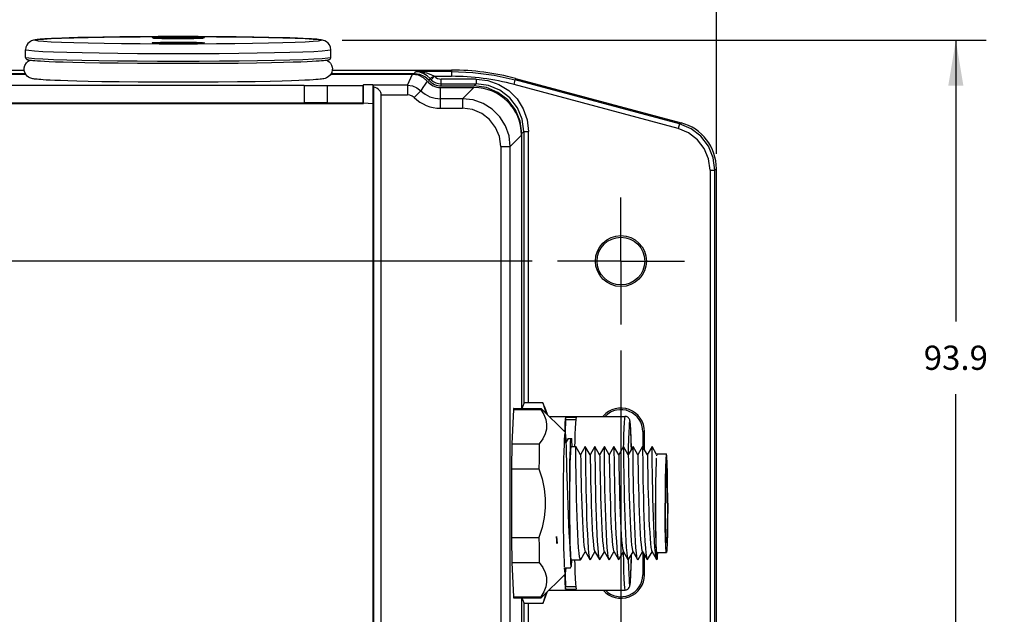
# Model space of a CAD drawing. Units: inches. Extents: x 0.5 to 33.6, y 0.5 to 21.6.
# Drawn here: x 13 to 17, y 16.7 to 19.1 of the extents above; entities that cross this region are included whole.
import ezdxf

# ---------------------------------------------------------------- set-up
doc = ezdxf.new("R2010")
doc.units = ezdxf.units.IN
doc.header["$LTSCALE"] = 1.87
doc.header["$MEASUREMENT"] = 0
doc.linetypes.add('CENTER', pattern=[0.6, 0.375, -0.075, 0.075, -0.075])
doc.layers.get('0').update_dxf_attribs({"linetype": 'CONTINUOUS'})
for name, color, linetype in [('02___PRT_ALL_AXES', 7, 'CONTINUOUS'), ('AXIS', 7, 'CONTINUOUS'), ('AXIS_COSMETIC_THREADS', 7, 'CONTINUOUS'), ('SCHEME_DIMS', 7, 'CONTINUOUS')]:
    doc.layers.add(name, color=color, linetype=linetype)
doc.dimstyles.new('DIMSTYLE_1', dxfattribs={"dimtxt": 0.1, "dimasz": 0.1875, "dimexe": 0.18, "dimexo": 0.0625, "dimgap": 0.09, "dimtad": 0, "dimtih": 1, "dimtoh": 1, "dimzin": 4, "dimdsep": 46, "dimtxsty": 'STANDARD', "dimblk": '_FILLED', "dimblk1": '_FILLED', "dimblk2": '_FILLED', "dimcen": 0.09, "dimadec": 0, "dimazin": 0, "dimtp": 0.1, "dimtm": 0.1, "dimtfac": 1, "dimtofl": 0, "dimtmove": 0, "dimatfit": 3, "dimldrblk": '_FILLED', "dimfxl": 1, "dimtolj": 1, "dimtzin": 4, "dimarcsym": 0})
doc.dimstyles.new('DIMSTYLE_2', dxfattribs={"dimtxt": 0.1, "dimasz": 0.1875, "dimexe": 0.18, "dimexo": 0.0625, "dimgap": 0.09, "dimtad": 0, "dimtih": 1, "dimtoh": 1, "dimdec": 1, "dimzin": 4, "dimdsep": 46, "dimtxsty": 'STANDARD', "dimblk": '_FILLED', "dimblk1": '_FILLED', "dimblk2": '_FILLED', "dimcen": 0.09, "dimadec": 0, "dimazin": 0, "dimtp": 0.1, "dimtm": 0.1, "dimtfac": 1, "dimtdec": 1, "dimtofl": 0, "dimtmove": 0, "dimatfit": 3, "dimldrblk": '_FILLED', "dimfxl": 1, "dimtolj": 1, "dimtzin": 4, "dimarcsym": 0})
doc.dimstyles.new('DIMSTYLE_3', dxfattribs={"dimtxt": 0.1, "dimasz": 0.1875, "dimexe": 0.18, "dimexo": 0.0625, "dimgap": 0.09, "dimtad": 0, "dimtih": 1, "dimtoh": 1, "dimdec": 3, "dimzin": 4, "dimdsep": 46, "dimtxsty": 'STANDARD', "dimblk": '_FILLED', "dimblk1": '_FILLED', "dimblk2": '_FILLED', "dimcen": 0.09, "dimadec": 0, "dimazin": 0, "dimtp": 0.1, "dimtm": 0.1, "dimtfac": 1, "dimtdec": 3, "dimtofl": 0, "dimtmove": 0, "dimatfit": 3, "dimldrblk": '_FILLED', "dimfxl": 1, "dimtolj": 1, "dimtzin": 4, "dimarcsym": 0})

# ---------------------------------------------------------------- blocks, each defined once
blk = doc.blocks.new('_FILLED')
at = {"color": 0, "linetype": 'BYBLOCK'}
blk.add_solid([(0, 0), (-1, 0.167), (-1, -0.167)], dxfattribs=at)
blk = doc.blocks.new('*D0')
at = {"layer": 'SCHEME_DIMS', "color": 2, "linetype": 'CONTINUOUS'}
for p, q in [((9.5097, 18.5516), (9.5097, 19.9383)), ((15.8399, 18.5516), (15.8399, 19.9383)), ((9.5097, 19.8133), (12.2748, 19.8133)), ((15.8399, 19.8133), (13.0748, 19.8133))]:
    blk.add_line(p, q, dxfattribs=at)
at = {"layer": 'SCHEME_DIMS', "color": 2, "linetype": 'CONTINUOUS', "xscale": 0.1875, "yscale": 0.1875, "zscale": 0.1875, "rotation": 180}
blk.add_blockref('_FILLED', (9.5097, 19.8133), dxfattribs=at)
at = {"layer": 'SCHEME_DIMS', "color": 2, "linetype": 'CONTINUOUS', "xscale": 0.1875, "yscale": 0.1875, "zscale": 0.1875}
blk.add_blockref('_FILLED', (15.8399, 19.8133), dxfattribs=at)
at = {"layer": 'SCHEME_DIMS', "color": 2, "linetype": 'CONTINUOUS', "insert": (12.6748, 19.8633), "char_height": 0.1, "width": 0.6, "attachment_point": 2, "line_spacing_factor": 0.9}
blk.add_mtext('160.79', dxfattribs=at)
blk = doc.blocks.new('*D1')
at = {"layer": 'SCHEME_DIMS', "color": 2, "linetype": 'CONTINUOUS'}
for p, q in [((14.296, 19.0196), (16.9529, 19.0196)), ((16.8279, 19.0196), (16.8279, 17.8599)), ((16.8279, 15.3226), (16.8279, 17.5599)), ((14.7825, 15.3226), (16.9529, 15.3226))]:
    blk.add_line(p, q, dxfattribs=at)
at = {"layer": 'SCHEME_DIMS', "color": 2, "linetype": 'CONTINUOUS', "xscale": 0.1875, "yscale": 0.1875, "zscale": 0.1875}
for p, rotation in [((16.8279, 19.0196), 90), ((16.8279, 15.3226), 270)]:
    blk.add_blockref('_FILLED', p, dxfattribs=dict(at, rotation=rotation))
at = {"layer": 'SCHEME_DIMS', "color": 2, "linetype": 'CONTINUOUS', "insert": (16.8279, 17.7599), "char_height": 0.1, "width": 0.4, "attachment_point": 2, "line_spacing_factor": 0.9}
blk.add_mtext('93.9', dxfattribs=at)
blk = doc.blocks.new('*D2')
at = {"layer": 'SCHEME_DIMS', "color": 2, "linetype": 'CONTINUOUS'}
for p, q in [((9.587, 18.1088), (8.6219, 18.1088)), ((8.7469, 18.1088), (8.7469, 17.2598)), ((15.0794, 18.1088), (10.246, 18.1088)), ((8.7469, 16.1107), (8.7469, 16.9598)), ((9.5796, 16.1107), (8.6219, 16.1107)), ((15.0613, 16.1107), (10.2386, 16.1107))]:
    blk.add_line(p, q, dxfattribs=at)
at = {"layer": 'SCHEME_DIMS', "color": 2, "linetype": 'CONTINUOUS', "xscale": 0.1875, "yscale": 0.1875, "zscale": 0.1875}
for p, rotation in [((8.7469, 18.1088), 90), ((8.7469, 16.1107), 270)]:
    blk.add_blockref('_FILLED', p, dxfattribs=dict(at, rotation=rotation))
at = {"layer": 'SCHEME_DIMS', "color": 2, "linetype": 'CONTINUOUS', "insert": (8.7469, 17.1598), "char_height": 0.1, "width": 0.5, "attachment_point": 2, "line_spacing_factor": 0.9}
blk.add_mtext('50.75', dxfattribs=at)
blk = doc.blocks.new('*D3')
at = {"layer": 'SCHEME_DIMS', "color": 2, "linetype": 'CONTINUOUS'}
for p, q in [((9.9034, 17.7765), (9.9034, 16.4368)), ((15.4462, 17.7404), (15.4462, 16.4753)), ((15.4462, 15.8237), (15.4462, 14.6326)), ((9.9034, 15.7481), (9.9034, 14.6326)), ((9.9034, 14.7576), (12.2748, 14.7576)), ((15.4462, 14.7576), (13.0748, 14.7576))]:
    blk.add_line(p, q, dxfattribs=at)
at = {"layer": 'SCHEME_DIMS', "color": 2, "linetype": 'CONTINUOUS', "xscale": 0.1875, "yscale": 0.1875, "zscale": 0.1875, "rotation": 180}
blk.add_blockref('_FILLED', (9.9034, 14.7576), dxfattribs=at)
at = {"layer": 'SCHEME_DIMS', "color": 2, "linetype": 'CONTINUOUS', "xscale": 0.1875, "yscale": 0.1875, "zscale": 0.1875}
blk.add_blockref('_FILLED', (15.4462, 14.7576), dxfattribs=at)
at = {"layer": 'SCHEME_DIMS', "color": 2, "linetype": 'CONTINUOUS', "insert": (12.6748, 14.8076), "char_height": 0.1, "width": 0.6, "attachment_point": 2, "line_spacing_factor": 0.9}
blk.add_mtext('140.79', dxfattribs=at)

msp = doc.modelspace()

# ---------------------------------------------------------------- linework, layer by layer
at = {"color": 9, "linetype": 'CONTINUOUS'}
for p, q in [((13.5201, 19.0288), (13.5135, 19.0293)), ((13.6936, 19.0278), (13.6778, 19.0275)), ((13.7078, 19.0283), (13.6936, 19.0278)), ((13.7117, 19.0284), (13.7078, 19.0283)), ((13.5201, 19.0082), (13.5135, 19.0087)), ((13.6936, 19.0072), (13.6778, 19.0069)), ((13.7078, 19.0076), (13.6936, 19.0072)), ((13.7117, 19.0078), (13.7078, 19.0076)), ((13.105, 18.9392), (13.0604, 18.9412)), ((14.2133, 18.9432), (14.179, 18.9412)), ((14.5984, 18.8907), (14.5984, 18.8902)), ((14.747, 18.8907), (14.5984, 18.8907)), ((14.7466, 18.8907), (14.7466, 18.871)), ((14.747, 18.8969), (14.747, 18.8907)), ((14.5654, 18.834), (14.5859, 18.8804)), ((14.5943, 18.8814), (14.5984, 18.8902)), ((14.6585, 18.8613), (14.6534, 18.8547)), ((14.6626, 18.857), (14.6764, 18.871)), ((14.6764, 18.871), (14.7466, 18.871)), ((14.8485, 18.8592), (14.7051, 18.8592)), ((14.7051, 18.8313), (14.7051, 18.8592)), ((14.8485, 18.8592), (14.8485, 18.8395)), ((15.0053, 18.8369), (15.0104, 18.8559)), ((15.0112, 18.8621), (15.0104, 18.8559)), ((15.6878, 18.6744), (15.0104, 18.8559)), ((14.1385, 18.833), (14.1385, 18.7611)), ((14.2356, 18.7609), (14.2356, 18.8331)), ((14.5654, 18.834), (14.4243, 18.834)), ((14.5654, 18.834), (14.5654, 18.7946)), ((14.593, 18.7834), (14.6205, 18.8115)), ((14.7019, 18.739), (14.7019, 18.8247)), ((14.7051, 18.8395), (14.8485, 18.8395)), ((14.7928, 18.7783), (14.8392, 18.8247)), ((14.8402, 18.8313), (14.8485, 18.8395)), ((15.6827, 18.6554), (15.0053, 18.8369)), ((14.4575, 18.7946), (14.5654, 18.7946)), ((14.7928, 18.7783), (14.7019, 18.7783)), ((14.7928, 18.7783), (14.7928, 18.739)), ((14.7019, 18.739), (14.7927, 18.739)), ((15.6878, 18.6744), (15.6827, 18.6554)), ((15.6878, 18.6744), (15.694, 18.6792)), ((15.036, 18.628), (14.9896, 18.5815)), ((15.0453, 18.6427), (15.037, 18.6345)), ((15.0453, 18.6427), (15.065, 18.6427)), ((15.0453, 18.6427), (15.0453, 17.5207)), ((15.065, 17.5234), (15.065, 18.6427)), ((14.9502, 18.5815), (14.9896, 18.5815)), ((14.9502, 18.5815), (14.9502, 15.638)), ((14.9896, 15.638), (14.9896, 18.5815)), ((15.814, 18.4844), (15.8337, 18.4844)), ((15.814, 18.4844), (15.814, 15.7352)), ((15.8399, 18.4891), (15.8337, 18.4844)), ((15.8337, 15.7352), (15.8337, 18.4844)), ((15.5367, 17.405), (15.5434, 17.405)), ((15.4562, 17.3534), (15.4559, 17.3417)), ((15.4894, 17.3315), (15.4892, 17.3394)), ((15.4882, 16.845), (15.4892, 16.8794)), ((15.4892, 16.8794), (15.4896, 16.8985)), ((15.5434, 16.8145), (15.5367, 16.8145)), ((15.0453, 16.6988), (15.0453, 15.5768)), ((15.065, 15.5768), (15.065, 16.6961))]:
    msp.add_line(p, q, dxfattribs=at)
at = {"color": 7, "linetype": 'CONTINUOUS'}
for p, q in [((10.6219, 18.8969), (12.9839, 18.8969)), ((14.2555, 18.8969), (14.7474, 18.8969)), ((12.9897, 18.8814), (10.7553, 18.8814)), ((10.7637, 18.8804), (12.9903, 18.8804)), ((14.2488, 18.8804), (14.5859, 18.8804)), ((14.5943, 18.8814), (14.2494, 18.8814)), ((15.0112, 18.8621), (15.694, 18.6792)), ((14.1385, 18.833), (11.2123, 18.833)), ((14.2356, 18.8331), (14.3816, 18.8335)), ((14.384, 18.8353), (14.3816, 18.8335)), ((14.3816, 18.8335), (14.3819, 18.7604)), ((14.384, 18.761), (14.384, 18.8353)), ((14.4225, 18.8353), (14.384, 18.8353)), ((14.4225, 18.8353), (14.4229, 18.7583)), ((14.4243, 18.834), (14.4225, 18.8353)), ((14.4249, 18.8282), (14.4249, 15.3914)), ((14.7019, 18.8247), (14.8392, 18.8247)), ((14.7051, 18.8313), (14.8402, 18.8313)), ((14.4575, 15.4249), (14.4575, 18.7946)), ((10.9656, 18.7583), (14.384, 18.7583)), ((11.2123, 18.7611), (14.1385, 18.7611)), ((14.3819, 18.7604), (14.2356, 18.7609)), ((14.3819, 18.7604), (14.384, 18.7583)), ((14.384, 18.7583), (14.384, 18.761)), ((14.384, 18.761), (14.4229, 18.7583)), ((14.4229, 18.7583), (14.4229, 15.4612)), ((15.036, 18.628), (15.036, 17.5007)), ((15.037, 17.5007), (15.037, 18.6344)), ((15.8399, 15.7304), (15.8399, 18.4891)), ((15.0463, 17.5234), (15.04, 17.507)), ((15.1241, 17.5234), (15.0463, 17.5234)), ((15.0025, 17.4962), (15.1158, 17.4962)), ((15.1176, 17.5006), (15.1174, 17.5007)), ((15.2178, 17.4533), (15.2155, 17.4033)), ((15.2176, 17.4646), (15.261, 17.4646)), ((15.2176, 17.4646), (15.2178, 17.4533)), ((15.2597, 17.4533), (15.2178, 17.4533)), ((15.1332, 17.3955), (15.1236, 17.3753)), ((15.5367, 17.405), (15.5367, 17.3407)), ((15.5434, 17.3291), (15.5434, 17.405)), ((14.9961, 17.3544), (15.1094, 17.3544)), ((15.1236, 17.3753), (15.1094, 17.3544)), ((15.2146, 17.367), (15.2147, 17.3692)), ((15.219, 17.3595), (15.2146, 17.367)), ((15.2207, 17.3626), (15.2189, 17.3595)), ((15.2286, 17.3763), (15.2207, 17.3626)), ((15.2286, 17.3763), (15.2434, 17.3763)), ((15.245, 17.343), (15.2448, 17.3486)), ((15.2402, 17.343), (15.2599, 17.343)), ((15.2795, 17.3089), (15.2599, 17.343)), ((15.2992, 17.343), (15.2795, 17.3089)), ((15.3189, 17.3089), (15.2992, 17.343)), ((15.3386, 17.343), (15.3189, 17.3089)), ((15.3583, 17.3089), (15.3386, 17.343)), ((15.3779, 17.343), (15.3582, 17.3089)), ((15.3976, 17.3089), (15.3779, 17.343)), ((15.4173, 17.343), (15.3976, 17.3089)), ((15.437, 17.3089), (15.4173, 17.343)), ((15.4567, 17.343), (15.437, 17.3089)), ((15.4763, 17.3089), (15.4567, 17.343)), ((15.496, 17.343), (15.4763, 17.3089)), ((15.5157, 17.3089), (15.496, 17.343)), ((15.5354, 17.343), (15.5157, 17.3089)), ((15.5551, 17.3089), (15.5354, 17.343)), ((15.5747, 17.343), (15.555, 17.3089)), ((15.5935, 17.3105), (15.5747, 17.343)), ((15.5936, 17.3114), (15.5929, 17.3052)), ((15.5944, 17.3135), (15.5936, 17.3114)), ((15.5944, 17.3135), (15.6337, 17.3135)), ((15.5922, 17.2953), (15.5921, 17.2943)), ((15.5929, 17.3052), (15.5928, 17.3047)), ((14.9945, 17.2515), (15.1078, 17.2515)), ((15.5891, 17.0808), (15.589, 17.1098)), ((14.9945, 16.968), (15.1078, 16.968)), ((15.1817, 16.9436), (15.1833, 16.9444)), ((15.2358, 16.9245), (15.2366, 16.8982)), ((15.2807, 16.8775), (15.2992, 16.9096)), ((15.2981, 16.9116), (15.3178, 16.8775)), ((15.32, 16.8775), (15.3386, 16.9096)), ((15.3374, 16.9116), (15.3571, 16.8775)), ((15.3594, 16.8775), (15.3779, 16.9096)), ((15.3768, 16.9116), (15.3965, 16.8775)), ((15.3988, 16.8775), (15.4173, 16.9096)), ((15.4162, 16.9116), (15.4358, 16.8775)), ((15.4381, 16.8775), (15.4567, 16.9096)), ((15.4555, 16.9116), (15.4752, 16.8775)), ((15.4775, 16.8775), (15.496, 16.9096)), ((15.4949, 16.9116), (15.5146, 16.8775)), ((15.5168, 16.8775), (15.5354, 16.9096)), ((15.5342, 16.9116), (15.5539, 16.8775)), ((15.5367, 16.9073), (15.5367, 16.8145)), ((15.5562, 16.8775), (15.5747, 16.9096)), ((15.5736, 16.9116), (15.5933, 16.8775)), ((15.5883, 16.9056), (15.5864, 16.9268)), ((15.5903, 16.8897), (15.5883, 16.9056)), ((15.5907, 16.9338), (15.5913, 16.9149)), ((15.5929, 16.9143), (15.5922, 16.9244)), ((15.5944, 16.906), (15.6337, 16.906)), ((14.9961, 16.8651), (15.1094, 16.8651)), ((15.1094, 16.8651), (15.1236, 16.8442)), ((15.2366, 16.8982), (15.2375, 16.8768)), ((15.2402, 16.8765), (15.2795, 16.8765)), ((15.2795, 16.8765), (15.2807, 16.8775)), ((15.3178, 16.8775), (15.3189, 16.8765)), ((15.3189, 16.8765), (15.32, 16.8775)), ((15.3571, 16.8775), (15.3582, 16.8765)), ((15.3582, 16.8765), (15.3583, 16.8765)), ((15.3594, 16.8775), (15.3583, 16.8765)), ((15.3976, 16.8765), (15.3965, 16.8775)), ((15.3976, 16.8765), (15.3988, 16.8775)), ((15.3976, 16.8765), (15.3976, 16.8765)), ((15.4358, 16.8775), (15.437, 16.8765)), ((15.437, 16.8765), (15.4381, 16.8775)), ((15.4752, 16.8775), (15.4763, 16.8765)), ((15.4775, 16.8775), (15.4763, 16.8765)), ((15.4763, 16.8765), (15.4763, 16.8765)), ((15.5157, 16.8765), (15.5146, 16.8775)), ((15.5157, 16.8765), (15.5168, 16.8775)), ((15.5157, 16.8765), (15.5157, 16.8765)), ((15.5434, 16.8145), (15.5434, 16.8956)), ((15.5539, 16.8775), (15.5551, 16.8765)), ((15.5551, 16.8765), (15.5562, 16.8775)), ((15.5943, 16.8765), (15.5933, 16.8775)), ((15.2114, 16.8432), (15.2378, 16.8432)), ((15.2378, 16.8432), (15.2409, 16.8486)), ((15.2155, 16.8162), (15.2178, 16.7662)), ((15.2176, 16.7549), (15.2178, 16.7662)), ((15.2176, 16.7549), (15.261, 16.7549)), ((15.2178, 16.7662), (15.2597, 16.7662)), ((15.0025, 16.7234), (15.1158, 16.7234)), ((15.036, 16.7188), (15.036, 15.5915)), ((15.037, 15.5851), (15.037, 16.7188)), ((15.04, 16.7125), (15.0463, 16.6961)), ((15.1174, 16.7188), (15.1176, 16.7189)), ((15.1241, 16.6961), (15.0463, 16.6961))]:
    msp.add_line(p, q, dxfattribs=at)
for points in [[(13.6197, 19.0351), (13.5372, 19.0349), (13.4562, 19.0345), (13.3784, 19.0337), (13.3083, 19.0328), (13.2515, 19.0317), (13.2059, 19.0307), (13.1692, 19.0296), (13.1397, 19.0286), (13.1159, 19.0277), (13.0967, 19.0268), (13.0812, 19.026), (13.0687, 19.0253), (13.0586, 19.0245), (13.0503, 19.0239), (13.0436, 19.0232), (13.0381, 19.0226), (13.0335, 19.022), (13.0295, 19.0214), (13.0259, 19.0207), (13.0224, 19.02), (13.0188, 19.0189), (13.0147, 19.0174), (13.0102, 19.0151), (13.0045, 19.0112), (12.9995, 19.0063), (12.9946, 18.9992), (12.9913, 18.991), (12.9898, 18.9802)], [(13.516, 19.0292), (13.516, 19.0292), (13.5166, 19.0291), (13.5181, 19.029), (13.5205, 19.0288), (13.5238, 19.0286), (13.5284, 19.0284), (13.5343, 19.0282), (13.542, 19.0279), (13.5518, 19.0277), (13.5641, 19.0275), (13.5793, 19.0273), (13.5979, 19.0271), (13.6197, 19.0271)], [(14.2496, 18.9802), (14.2481, 18.9912), (14.2438, 19.0009), (14.2383, 19.0081), (14.2315, 19.0137), (14.2247, 19.0173), (14.2192, 19.0193), (14.2146, 19.0205), (14.2099, 19.0214), (14.2048, 19.0222), (14.1986, 19.0229), (14.1911, 19.0237), (14.1816, 19.0245), (14.1696, 19.0253), (14.1544, 19.0262), (14.1353, 19.0272), (14.111, 19.0282), (14.0804, 19.0293), (14.0417, 19.0304), (13.9928, 19.0316), (13.9313, 19.0327), (13.8588, 19.0337), (13.7816, 19.0345), (13.7014, 19.0349), (13.6197, 19.0351)], [(13.6197, 19.0271), (13.6401, 19.0271), (13.6574, 19.0273), (13.6717, 19.0274), (13.6835, 19.0276), (13.693, 19.0278), (13.7007, 19.028), (13.7068, 19.0282), (13.7117, 19.0284), (13.7154, 19.0286), (13.7183, 19.0288), (13.7205, 19.0289), (13.722, 19.0291), (13.723, 19.0291), (13.7232, 19.0292)], [(13.516, 19.0086), (13.516, 19.0086), (13.5166, 19.0085), (13.5181, 19.0084), (13.5205, 19.0082), (13.5238, 19.008), (13.5284, 19.0078), (13.5343, 19.0076), (13.542, 19.0073), (13.5518, 19.0071), (13.5641, 19.0069), (13.5793, 19.0067), (13.5979, 19.0065), (13.6197, 19.0065)], [(13.6197, 19.0065), (13.6401, 19.0065), (13.6574, 19.0066), (13.6717, 19.0068), (13.6835, 19.007), (13.693, 19.0072), (13.7007, 19.0074), (13.7068, 19.0076), (13.7117, 19.0078), (13.7154, 19.008), (13.7183, 19.0082), (13.7205, 19.0083), (13.722, 19.0084), (13.723, 19.0085), (13.7232, 19.0086)], [(12.9898, 18.9488), (12.9911, 18.9443), (12.9933, 18.9419), (12.9953, 18.9407), (12.9972, 18.94), (12.9992, 18.9394), (13.0016, 18.9389), (13.0047, 18.9383)], [(13.0047, 18.9383), (13.0086, 18.9378), (13.0136, 18.9372), (13.02, 18.9365), (13.0281, 18.9358), (13.0383, 18.9351), (13.0511, 18.9343)], [(13.0511, 18.9343), (13.0673, 18.9334), (13.0876, 18.9324), (13.113, 18.9314), (13.1448, 18.9304), (13.1845, 18.9292), (13.2343, 18.9281), (13.2965, 18.927), (13.3714, 18.926), (13.4516, 18.9252), (13.5348, 18.9247), (13.6197, 18.9246)], [(13.6197, 18.9246), (13.7043, 18.9247), (13.7873, 18.9252), (13.8673, 18.9259), (13.9421, 18.927), (14.0044, 18.9281), (14.0543, 18.9292), (14.0941, 18.9303), (14.126, 18.9314), (14.1515, 18.9324), (14.1718, 18.9334)], [(14.1718, 18.9334), (14.188, 18.9343), (14.201, 18.9351), (14.2112, 18.9358), (14.2193, 18.9365), (14.2257, 18.9372), (14.2307, 18.9378)], [(14.2307, 18.9378), (14.2347, 18.9383), (14.2377, 18.9389), (14.2402, 18.9394), (14.2422, 18.94), (14.2441, 18.9407), (14.2461, 18.9419), (14.2483, 18.9443), (14.2496, 18.9488)], [(14.7466, 18.8907), (14.8354, 18.8868), (14.9236, 18.8752), (15.0104, 18.8559)], [(14.5859, 18.8804), (14.609, 18.8768), (14.6301, 18.8667), (14.6473, 18.8509)], [(14.6534, 18.8547), (14.6365, 18.869), (14.6162, 18.8782), (14.5943, 18.8814)], [(15.037, 18.6344), (15.0303, 18.6855), (15.0106, 18.733), (14.9794, 18.7736), (14.9387, 18.8049), (14.8913, 18.8245), (14.8402, 18.8313)], [(15.04, 17.507), (15.0383, 17.5022), (15.0378, 17.5007)], [(15.1174, 17.5007), (15.1166, 17.4996), (15.1158, 17.4962)], [(15.1158, 17.4962), (15.1281, 17.4753), (15.1359, 17.4551), (15.1393, 17.4352), (15.1384, 17.4154), (15.1332, 17.3955)], [(15.2176, 17.4646), (15.2165, 17.4554), (15.2153, 17.4404), (15.2142, 17.42), (15.2137, 17.4052)], [(15.261, 17.4646), (15.2598, 17.4554), (15.2587, 17.4404), (15.2576, 17.42), (15.2566, 17.3945), (15.2557, 17.3643), (15.2552, 17.3431)], [(15.4894, 17.3316), (15.489, 17.3508), (15.4884, 17.371), (15.4878, 17.3873), (15.4873, 17.4004), (15.4868, 17.411), (15.4863, 17.4196), (15.4859, 17.4266), (15.4855, 17.4322), (15.4851, 17.4368), (15.4847, 17.4405), (15.4844, 17.4435), (15.4841, 17.4461), (15.4837, 17.4482), (15.4833, 17.4502), (15.4828, 17.4521), (15.4822, 17.4542), (15.4812, 17.4566), (15.4794, 17.4595), (15.4772, 17.4622), (15.4741, 17.4647), (15.4694, 17.467), (15.463, 17.468)], [(15.1094, 17.3544), (15.1088, 17.3222), (15.1083, 17.2878), (15.1078, 17.2515)], [(15.2147, 17.3692), (15.2158, 17.3787), (15.2169, 17.3822)], [(15.2169, 17.3822), (15.2179, 17.3795), (15.2189, 17.3708), (15.2196, 17.3608)], [(15.219, 17.3595), (15.2193, 17.3567), (15.2197, 17.3474), (15.2201, 17.332), (15.2206, 17.3109), (15.2213, 17.2845), (15.222, 17.2536), (15.2229, 17.2191), (15.224, 17.1816), (15.2252, 17.1423), (15.2265, 17.1022), (15.2281, 17.0623), (15.2298, 17.0236), (15.2316, 16.9871), (15.2336, 16.9538), (15.2358, 16.9245)], [(15.2378, 17.3763), (15.2368, 17.3585), (15.236, 17.3361), (15.2352, 17.3098), (15.2346, 17.2797), (15.2341, 17.2463), (15.2337, 17.2101), (15.2334, 17.1726), (15.2333, 17.1342), (15.2333, 17.0945), (15.2335, 17.0549), (15.2339, 17.0173), (15.2344, 16.9824), (15.235, 16.9512), (15.2358, 16.9245)], [(15.2448, 17.3486), (15.2441, 17.3638), (15.2434, 17.3763)], [(15.2402, 17.343), (15.2392, 17.3401), (15.2383, 17.3316), (15.2374, 17.3176), (15.2366, 17.2985), (15.2359, 17.2747), (15.2352, 17.2469), (15.2347, 17.2157), (15.2344, 17.1818), (15.2341, 17.1462), (15.2341, 17.1098), (15.2341, 17.0733), (15.2344, 17.0377), (15.2347, 17.0039), (15.2352, 16.9726), (15.2359, 16.9448), (15.2366, 16.921), (15.2374, 16.9019), (15.2383, 16.8879), (15.2392, 16.8794), (15.2402, 16.8765)], [(15.2795, 16.8765), (15.2775, 16.8796), (15.2755, 16.889), (15.2736, 16.9042), (15.2717, 16.925), (15.2699, 16.9511), (15.2682, 16.9818), (15.2667, 17.016), (15.2653, 17.0522), (15.2641, 17.0901), (15.2631, 17.1289), (15.2622, 17.1671), (15.2615, 17.2033), (15.261, 17.2371), (15.2605, 17.2675), (15.2603, 17.2934), (15.2601, 17.3145), (15.2599, 17.3302), (15.2599, 17.3398), (15.2599, 17.343)], [(15.2795, 17.3089), (15.2796, 17.3082), (15.2798, 17.3025), (15.28, 17.2913), (15.2807, 17.2536)], [(15.2992, 17.343), (15.2992, 17.3398), (15.2993, 17.3302), (15.2994, 17.3145), (15.2996, 17.2934), (15.2999, 17.2675), (15.3003, 17.2371), (15.3009, 17.2033), (15.3016, 17.1671), (15.3025, 17.1289), (15.3035, 17.0901), (15.3047, 17.0522), (15.3061, 17.016), (15.3076, 16.9818), (15.3093, 16.9511), (15.3111, 16.925), (15.3129, 16.9042), (15.3149, 16.889), (15.3169, 16.8796), (15.3178, 16.8775)], [(15.3189, 17.3089), (15.319, 17.3082), (15.3192, 17.3025), (15.3194, 17.2913), (15.3201, 17.2537)], [(15.3386, 17.343), (15.3386, 17.3399), (15.3387, 17.3304), (15.3388, 17.315), (15.339, 17.2942), (15.3393, 17.2682), (15.3397, 17.2375), (15.3402, 17.2034), (15.3409, 17.1672), (15.3418, 17.1296), (15.3428, 17.0914), (15.344, 17.0535), (15.3454, 17.0173), (15.3469, 16.9831), (15.3485, 16.9524), (15.3503, 16.9262), (15.3522, 16.9051), (15.3542, 16.8894), (15.3562, 16.8797), (15.3571, 16.8775)], [(15.3583, 17.3089), (15.3583, 17.3082), (15.3585, 17.3026), (15.3588, 17.2914), (15.3594, 17.2538)], [(15.3965, 16.8775), (15.3956, 16.8797), (15.3936, 16.8891), (15.3916, 16.9044), (15.3898, 16.9252), (15.388, 16.9513), (15.3863, 16.9821), (15.3848, 17.0162), (15.3834, 17.0524), (15.3822, 17.0903), (15.3812, 17.1291), (15.3803, 17.1672), (15.3796, 17.2034), (15.379, 17.2373), (15.3786, 17.2675), (15.3783, 17.2934), (15.3781, 17.3145), (15.378, 17.3302), (15.378, 17.3398), (15.3779, 17.343)], [(15.3976, 17.3089), (15.3977, 17.3082), (15.3979, 17.3026), (15.3981, 17.2914), (15.3988, 17.2539)], [(15.4173, 17.343), (15.4173, 17.3398), (15.4174, 17.3302), (15.4175, 17.3145), (15.4177, 17.2934), (15.418, 17.2675), (15.4184, 17.2371), (15.419, 17.2032), (15.4197, 17.167), (15.4205, 17.1289), (15.4216, 17.0901), (15.4228, 17.0522), (15.4241, 17.016), (15.4257, 16.9818), (15.4273, 16.9511), (15.4291, 16.925), (15.431, 16.9042), (15.4329, 16.889), (15.4349, 16.8796), (15.4358, 16.8775)], [(15.437, 17.3089), (15.4371, 17.3083), (15.4373, 17.3026), (15.4375, 17.2915), (15.4381, 17.2539)], [(15.4567, 17.343), (15.4567, 17.3399), (15.4567, 17.3304), (15.4569, 17.315), (15.457, 17.2943), (15.4573, 17.2683), (15.4578, 17.2376), (15.4583, 17.2035), (15.459, 17.1674), (15.4599, 17.1298), (15.4609, 17.0916), (15.4621, 17.0537), (15.4634, 17.0175), (15.465, 16.9834), (15.4666, 16.9526), (15.4684, 16.9264), (15.4702, 16.9053), (15.4722, 16.8895), (15.4743, 16.8798), (15.4752, 16.8775)], [(15.4763, 17.3089), (15.4764, 17.3083), (15.4766, 17.3027), (15.4768, 17.2915), (15.4775, 17.254)], [(15.5146, 16.8775), (15.5136, 16.8798), (15.5116, 16.8892), (15.5097, 16.9046), (15.5078, 16.9255), (15.506, 16.9516), (15.5044, 16.9823), (15.5028, 17.0165), (15.5015, 17.0527), (15.5003, 17.0905), (15.4992, 17.1293), (15.4984, 17.1674), (15.4977, 17.2035), (15.4971, 17.2374), (15.4967, 17.2676), (15.4964, 17.2935), (15.4962, 17.3145), (15.4961, 17.3302), (15.496, 17.3398), (15.496, 17.343)], [(15.5157, 17.3089), (15.5158, 17.3085), (15.516, 17.3036), (15.5162, 17.2931), (15.5165, 17.2774), (15.5168, 17.257), (15.5173, 17.2323), (15.5179, 17.2042), (15.5186, 17.1734), (15.5194, 17.1408), (15.5204, 17.1073), (15.5215, 17.0738), (15.5228, 17.0414), (15.5243, 17.0109), (15.5258, 16.9833), (15.5275, 16.9592), (15.5293, 16.9394), (15.5311, 16.9245), (15.533, 16.9148), (15.5342, 16.9116)], [(15.5354, 17.343), (15.5354, 17.3398), (15.5355, 17.3302), (15.5356, 17.3145), (15.5358, 17.2934), (15.5361, 17.2675), (15.5365, 17.2371), (15.537, 17.2032), (15.5377, 17.167), (15.5386, 17.1289), (15.5397, 17.0901), (15.5409, 17.0522), (15.5422, 17.016), (15.5437, 16.9818), (15.5454, 16.9511), (15.5472, 16.925), (15.5491, 16.9042), (15.551, 16.889), (15.553, 16.8796), (15.5539, 16.8775)], [(15.5551, 17.3089), (15.5551, 17.3088), (15.5553, 17.305), (15.5555, 17.2957), (15.5558, 17.281), (15.5561, 17.2615), (15.5565, 17.2377), (15.5571, 17.2102), (15.5578, 17.1799), (15.5586, 17.1475), (15.5595, 17.1141), (15.5607, 17.0806), (15.5619, 17.0479), (15.5633, 17.017), (15.5649, 16.9887), (15.5665, 16.9638), (15.5683, 16.9431), (15.5701, 16.9271), (15.572, 16.9164), (15.5736, 16.9116)], [(15.5864, 16.9268), (15.5847, 16.9529), (15.583, 16.9832), (15.5815, 17.0169), (15.5802, 17.053), (15.579, 17.0912), (15.5779, 17.1302), (15.5771, 17.1683), (15.5764, 17.2043), (15.5758, 17.238), (15.5754, 17.2685), (15.5751, 17.2944), (15.5749, 17.3152), (15.5748, 17.3306), (15.5748, 17.3399), (15.5747, 17.343)], [(15.6337, 17.3135), (15.633, 17.3114), (15.6322, 17.3052), (15.6315, 17.2951), (15.6309, 17.2812), (15.6302, 17.2637), (15.6297, 17.2432), (15.6293, 17.2199), (15.6289, 17.1944), (15.6286, 17.1672), (15.6285, 17.1387), (15.6284, 17.1098)], [(15.6391, 17.1098), (15.639, 17.1387), (15.6389, 17.1672), (15.6386, 17.1944), (15.6382, 17.2199), (15.6378, 17.2432), (15.6372, 17.2637), (15.6366, 17.2812), (15.636, 17.2951), (15.6352, 17.3052), (15.6345, 17.3114), (15.6337, 17.3135)], [(15.5921, 17.2943), (15.5915, 17.2835), (15.5909, 17.2692), (15.5904, 17.2515), (15.5899, 17.2299), (15.5894, 17.2038), (15.5891, 17.1727), (15.5888, 17.1374)], [(15.6337, 17.2731), (15.6331, 17.2711), (15.6324, 17.2651), (15.6318, 17.2553), (15.6312, 17.2419), (15.6307, 17.2253), (15.6303, 17.2058), (15.6299, 17.1839), (15.6297, 17.1602), (15.6295, 17.1353), (15.6295, 17.1098)], [(15.638, 17.1098), (15.638, 17.1353), (15.6378, 17.1602), (15.6375, 17.1839), (15.6372, 17.2058), (15.6368, 17.2253), (15.6363, 17.2419), (15.6357, 17.2553), (15.6351, 17.2651), (15.6344, 17.2711), (15.6337, 17.2731)], [(15.1078, 17.2515), (15.1211, 17.2097), (15.1298, 17.1693), (15.1341, 17.1295), (15.1341, 17.09), (15.1298, 17.0502), (15.1211, 17.0098), (15.1078, 16.968)], [(15.2807, 17.2536), (15.2812, 17.2283), (15.2818, 17.1995), (15.2825, 17.1682), (15.2834, 17.1351), (15.2844, 17.1014), (15.2856, 17.0679), (15.2869, 17.0356), (15.2884, 17.0054), (15.29, 16.9782), (15.2917, 16.9549), (15.2935, 16.9359), (15.2953, 16.922), (15.2973, 16.9135), (15.2981, 16.9116)], [(15.3201, 17.2537), (15.3206, 17.2284), (15.3211, 17.1996), (15.3219, 17.1683), (15.3228, 17.1353), (15.3238, 17.1015), (15.325, 17.068), (15.3263, 17.0357), (15.3277, 17.0055), (15.3293, 16.9783), (15.331, 16.9549), (15.3328, 16.936), (15.3347, 16.922), (15.3366, 16.9135), (15.3374, 16.9116)], [(15.3594, 17.2538), (15.3599, 17.2285), (15.3605, 17.1997), (15.3612, 17.1684), (15.3621, 17.1354), (15.3631, 17.1016), (15.3643, 17.0681), (15.3656, 17.0358), (15.3671, 17.0056), (15.3687, 16.9784), (15.3704, 16.955), (15.3722, 16.9361), (15.374, 16.9221), (15.376, 16.9135), (15.3768, 16.9116)], [(15.3988, 17.2539), (15.3993, 17.2286), (15.3999, 17.1998), (15.4006, 17.1685), (15.4015, 17.1355), (15.4025, 17.1018), (15.4037, 17.0683), (15.405, 17.0359), (15.4065, 17.0057), (15.408, 16.9785), (15.4097, 16.9551), (15.4115, 16.9361), (15.4134, 16.9221), (15.4153, 16.9135), (15.4162, 16.9116)], [(15.4381, 17.2539), (15.4386, 17.2287), (15.4392, 17.1999), (15.44, 17.1686), (15.4408, 17.1356), (15.4419, 17.1019), (15.443, 17.0684), (15.4443, 17.0361), (15.4458, 17.0058), (15.4474, 16.9786), (15.4491, 16.9552), (15.4509, 16.9362), (15.4528, 16.9222), (15.4547, 16.9136), (15.4555, 16.9116)], [(15.4775, 17.254), (15.478, 17.2288), (15.4786, 17.2001), (15.4793, 17.1688), (15.4802, 17.1358), (15.4812, 17.102), (15.4824, 17.0685), (15.4837, 17.0362), (15.4852, 17.006), (15.4867, 16.9787), (15.4884, 16.9553), (15.4902, 16.9362), (15.4921, 16.9222), (15.494, 16.9136), (15.4949, 16.9116)], [(15.5888, 17.1374), (15.5887, 17.1012), (15.5888, 17.0673), (15.589, 17.0362), (15.5892, 17.0074), (15.5896, 16.9807), (15.5901, 16.9559), (15.5907, 16.9338)], [(15.6337, 16.906), (15.633, 16.9081), (15.6322, 16.9143), (15.6315, 16.9244), (15.6309, 16.9384), (15.6302, 16.9558), (15.6297, 16.9763), (15.6293, 16.9996), (15.6289, 17.0251), (15.6286, 17.0524), (15.6285, 17.0808), (15.6284, 17.1098)], [(15.6337, 16.9464), (15.6331, 16.9484), (15.6324, 16.9544), (15.6318, 16.9642), (15.6312, 16.9776), (15.6307, 16.9942), (15.6303, 17.0137), (15.6299, 17.0356), (15.6297, 17.0593), (15.6295, 17.0842), (15.6295, 17.1098)], [(15.6391, 17.1098), (15.639, 17.0808), (15.6389, 17.0524), (15.6386, 17.0251), (15.6382, 16.9996), (15.6378, 16.9763), (15.6372, 16.9558), (15.6366, 16.9384), (15.636, 16.9244), (15.6352, 16.9143), (15.6345, 16.9081), (15.6337, 16.906)], [(15.638, 17.1098), (15.638, 17.0842), (15.6378, 17.0593), (15.6375, 17.0356), (15.6372, 17.0137), (15.6368, 16.9942), (15.6363, 16.9776), (15.6357, 16.9642), (15.6351, 16.9544), (15.6344, 16.9484), (15.6337, 16.9464)], [(15.5895, 17.0251), (15.5893, 17.0524), (15.5891, 17.0808)], [(15.5922, 16.9244), (15.5915, 16.9384), (15.5909, 16.9558), (15.5904, 16.9763), (15.5899, 16.9996), (15.5895, 17.0251)], [(15.1078, 16.968), (15.1083, 16.9318), (15.1088, 16.8973), (15.1094, 16.8651)], [(15.1807, 16.972), (15.182, 16.958), (15.1833, 16.9444)], [(15.1817, 16.9436), (15.1812, 16.9576), (15.1807, 16.972)], [(15.5913, 16.9149), (15.592, 16.8995), (15.5928, 16.8879), (15.5935, 16.8801), (15.5943, 16.8765)], [(15.5944, 16.906), (15.5936, 16.9081), (15.5929, 16.9143)], [(15.597, 16.9059), (15.5963, 16.8916), (15.5953, 16.8811), (15.5943, 16.8765)], [(15.2375, 16.8768), (15.2385, 16.8608), (15.2395, 16.8513), (15.2405, 16.8483), (15.2409, 16.8485)], [(15.2409, 16.8485), (15.2415, 16.8506), (15.2423, 16.8572), (15.2432, 16.8681), (15.2436, 16.8763)], [(15.2552, 16.8765), (15.2557, 16.8552), (15.2566, 16.825), (15.2576, 16.7995), (15.2587, 16.7791), (15.2598, 16.7641), (15.261, 16.7549)], [(15.463, 16.7515), (15.4692, 16.7524), (15.4744, 16.755), (15.4779, 16.7581), (15.4806, 16.7619), (15.4821, 16.7651), (15.4829, 16.7677), (15.4835, 16.77), (15.4839, 16.7725), (15.4843, 16.7754), (15.4847, 16.7788), (15.4851, 16.7831), (15.4856, 16.7885), (15.486, 16.7952), (15.4865, 16.8036), (15.4871, 16.8142), (15.4876, 16.8275), (15.4882, 16.8441), (15.4888, 16.8648), (15.4895, 16.8907), (15.4896, 16.8985)], [(15.5933, 16.8775), (15.5923, 16.8799), (15.5903, 16.8897)], [(15.1236, 16.8442), (15.1332, 16.824), (15.1384, 16.8041), (15.1393, 16.7843), (15.1359, 16.7644), (15.1281, 16.7442), (15.1158, 16.7234)], [(15.2169, 16.8373), (15.2159, 16.8402), (15.2155, 16.8432)], [(15.2183, 16.8432), (15.218, 16.8404), (15.2169, 16.8373)], [(15.2137, 16.8143), (15.2142, 16.7995), (15.2153, 16.7791), (15.2165, 16.7641), (15.2176, 16.7549)], [(15.0378, 16.7188), (15.0383, 16.7173), (15.04, 16.7125)], [(15.1158, 16.7234), (15.1166, 16.72), (15.1174, 16.7188)]]:
    msp.add_lwpolyline(points, dxfattribs=at)
at = {"color": 9, "linetype": 'CONTINUOUS'}
for points in [[(13.6197, 19.0041), (13.5405, 19.0043), (13.4619, 19.0047), (13.3859, 19.0054), (13.314, 19.0064), (13.2479, 19.0076), (13.1887, 19.009), (13.1377, 19.0107), (13.0956, 19.0125), (13.0634, 19.0144), (13.0415, 19.0164), (13.0305, 19.0185), (13.0305, 19.0207), (13.0415, 19.0227), (13.0634, 19.0248), (13.0956, 19.0267), (13.1377, 19.0285), (13.1887, 19.0302), (13.2479, 19.0316), (13.314, 19.0328), (13.3859, 19.0338), (13.4619, 19.0345), (13.5405, 19.0349), (13.6197, 19.0351)], [(13.5135, 19.0293), (13.5114, 19.0299), (13.5138, 19.0305)], [(13.5138, 19.0305), (13.5206, 19.031), (13.5316, 19.0316), (13.5458, 19.032), (13.5616, 19.0323), (13.5776, 19.0325), (13.5931, 19.0327), (13.6073, 19.0327), (13.6197, 19.0327)], [(13.5608, 19.0275), (13.545, 19.0279), (13.5309, 19.0283), (13.5201, 19.0288)], [(13.6197, 19.0271), (13.607, 19.0271), (13.5926, 19.0272), (13.577, 19.0273), (13.5608, 19.0275)], [(13.6197, 19.0351), (13.6989, 19.0349), (13.7774, 19.0345), (13.8535, 19.0338), (13.9254, 19.0328), (13.9915, 19.0316), (14.0506, 19.0302), (14.1017, 19.0285), (14.1437, 19.0267), (14.176, 19.0248), (14.1978, 19.0227), (14.2089, 19.0207), (14.2089, 19.0185), (14.1978, 19.0164), (14.176, 19.0144), (14.1437, 19.0125), (14.1017, 19.0107), (14.0506, 19.009), (13.9915, 19.0076), (13.9254, 19.0064), (13.8535, 19.0054), (13.7774, 19.0047), (13.6989, 19.0043), (13.6197, 19.0041)], [(13.6197, 19.0327), (13.6324, 19.0327), (13.6468, 19.0326), (13.6624, 19.0325), (13.6786, 19.0323), (13.6944, 19.032), (13.7085, 19.0315), (13.7193, 19.031), (13.7259, 19.0305)], [(13.6778, 19.0275), (13.6618, 19.0273), (13.6463, 19.0272), (13.6321, 19.0271), (13.6197, 19.0271)], [(13.7256, 19.0293), (13.7188, 19.0288), (13.7126, 19.0285)], [(13.7259, 19.0305), (13.728, 19.0299), (13.7256, 19.0293)], [(13.6197, 18.9638), (13.5352, 18.9639), (13.4514, 18.9644), (13.3703, 18.9651), (13.2936, 18.9661), (13.2231, 18.9674), (13.16, 18.969), (13.1055, 18.9707), (13.0607, 18.9726), (13.0263, 18.9747), (13.003, 18.9769), (12.9912, 18.9791), (12.9898, 18.9802)], [(13.5135, 19.0087), (13.5114, 19.0093), (13.5138, 19.0099)], [(13.5138, 19.0099), (13.5206, 19.0104), (13.5316, 19.0109), (13.5458, 19.0114), (13.5616, 19.0117), (13.5776, 19.0119), (13.5931, 19.012), (13.6073, 19.0121), (13.6197, 19.0121)], [(13.5608, 19.0069), (13.545, 19.0072), (13.5309, 19.0077), (13.5201, 19.0082)], [(13.6197, 19.0065), (13.607, 19.0065), (13.5926, 19.0065), (13.577, 19.0067), (13.5608, 19.0069)], [(13.6197, 19.0121), (13.6324, 19.0121), (13.6468, 19.012), (13.6624, 19.0119), (13.6786, 19.0117), (13.6944, 19.0113), (13.7085, 19.0109), (13.7193, 19.0104), (13.7259, 19.0098)], [(13.6778, 19.0069), (13.6618, 19.0067), (13.6463, 19.0065), (13.6321, 19.0065), (13.6197, 19.0065)], [(14.2496, 18.9802), (14.2481, 18.9791), (14.2364, 18.9769), (14.2131, 18.9747), (14.1787, 18.9726), (14.1338, 18.9707), (14.0794, 18.969), (14.0163, 18.9674), (13.9458, 18.9661), (13.8691, 18.9651), (13.788, 18.9644), (13.7042, 18.9639), (13.6197, 18.9638)], [(13.7256, 19.0087), (13.7188, 19.0082), (13.7126, 19.0079)], [(13.7259, 19.0098), (13.728, 19.0093), (13.7256, 19.0087)], [(13.0604, 18.9412), (13.0261, 18.9432), (13.0029, 18.9454), (12.9912, 18.9476), (12.9898, 18.9488)], [(13.6197, 18.9323), (13.5338, 18.9324), (13.4496, 18.9329), (13.3686, 18.9336), (13.2923, 18.9347), (13.2221, 18.936), (13.1593, 18.9375), (13.105, 18.9392)], [(14.179, 18.9412), (14.1343, 18.9392), (14.0801, 18.9375), (14.0173, 18.936), (13.9471, 18.9347), (13.8708, 18.9336), (13.7898, 18.9329), (13.7056, 18.9324), (13.6197, 18.9323)], [(14.2496, 18.9488), (14.2481, 18.9476), (14.2364, 18.9454), (14.2133, 18.9432)], [(14.5985, 18.8907), (14.6144, 18.8899), (14.6295, 18.8879), (14.6437, 18.8847)], [(14.6585, 18.8614), (14.6472, 18.8726), (14.6332, 18.8817), (14.617, 18.888), (14.5985, 18.8907)], [(14.6473, 18.8509), (14.638, 18.8384), (14.629, 18.8253), (14.6205, 18.8115)], [(14.6437, 18.8847), (14.6546, 18.8813), (14.6647, 18.8772), (14.6737, 18.8725)], [(14.6737, 18.8725), (14.6681, 18.868), (14.6633, 18.8643), (14.66, 18.862), (14.6585, 18.8613)], [(14.6626, 18.857), (14.6612, 18.8584), (14.6598, 18.8598), (14.6585, 18.8613)], [(14.6737, 18.8725), (14.6745, 18.872), (14.6754, 18.8715), (14.6764, 18.871)], [(14.8485, 18.8592), (14.8969, 18.8537), (14.9426, 18.8377), (14.9835, 18.8119), (15.0177, 18.7778), (15.0434, 18.7369), (15.0595, 18.6912), (15.065, 18.6427)], [(14.5654, 18.834), (14.5855, 18.8313), (14.6043, 18.8236), (14.6205, 18.8115)], [(15.0453, 18.6427), (15.0386, 18.6937), (15.0189, 18.7412), (14.9876, 18.7819), (14.9469, 18.8132), (14.8995, 18.8328), (14.8484, 18.8395)], [(14.593, 18.7834), (14.5849, 18.7894), (14.5755, 18.7933), (14.5654, 18.7946)], [(14.9896, 18.5815), (14.9846, 18.6254), (14.9701, 18.6669), (14.9466, 18.7042), (14.9155, 18.7354), (14.8782, 18.7588), (14.8366, 18.7734), (14.7928, 18.7783)], [(14.9502, 18.5815), (14.9448, 18.6224), (14.9291, 18.6603), (14.9041, 18.6929), (14.8716, 18.7178), (14.8336, 18.7336), (14.7927, 18.739)], [(15.814, 18.4844), (15.8079, 18.5303), (15.7902, 18.573), (15.7622, 18.6096), (15.7255, 18.6377), (15.6827, 18.6554)], [(15.8337, 18.4844), (15.827, 18.5353), (15.8073, 18.5828), (15.776, 18.6235), (15.7353, 18.6548), (15.6878, 18.6744)], [(15.463, 17.468), (15.4623, 17.467), (15.4609, 17.459), (15.4596, 17.4433), (15.4583, 17.42), (15.4572, 17.3899), (15.4562, 17.3534)], [(15.4892, 17.3406), (15.4882, 17.3745), (15.4871, 17.403), (15.486, 17.425), (15.4847, 17.4399), (15.4834, 17.4474), (15.4821, 17.4474), (15.4807, 17.4399), (15.4795, 17.425), (15.4783, 17.403), (15.4772, 17.3745), (15.4762, 17.3401), (15.4756, 17.3102)], [(15.4553, 16.9072), (15.4562, 16.8661), (15.4572, 16.8296), (15.4583, 16.7995), (15.4596, 16.7763), (15.4609, 16.7605), (15.4623, 16.7525), (15.463, 16.7515)], [(15.4763, 16.8765), (15.4772, 16.845), (15.4783, 16.8165), (15.4795, 16.7946), (15.4807, 16.7797), (15.4821, 16.7721), (15.4834, 16.7721), (15.4847, 16.7797), (15.486, 16.7946), (15.4871, 16.8165), (15.4882, 16.845)]]:
    msp.add_lwpolyline(points, dxfattribs=at)
at = {"color": 7, "linetype": 'CONTINUOUS'}
for radius in [0.1051, 0.0984]:
    msp.add_circle((15.4462, 18.1088), radius, dxfattribs=at)
for centre, radius, start, end in [((14.7019, 18.8947), 0.0699, 218.7351, 270), ((14.7051, 18.9002), 0.0689, 221.3257, 270), ((15.4462, 17.405), 0.0973, 0, 139.1291), ((15.4462, 17.405), 0.0906, 0, 135.2131), ((15.4462, 16.8145), 0.0973, 220.885, 360), ((15.4462, 16.8145), 0.0906, 224.7696, 360)]:
    msp.add_arc(centre, radius, start, end, dxfattribs=at)
at = {"color": 9, "linetype": 'CONTINUOUS'}
for centre, radius, start, end in [((14.7051, 18.9002), 0.0606, 225.4196, 270), ((14.7051, 18.9002), 0.041, 225.4196, 270), ((14.7464, 17.8698), 1.0012, 75.0113, 89.9887), ((14.7019, 18.8947), 0.1163, 225.6259, 270), ((14.7019, 18.8947), 0.1557, 225.6259, 270)]:
    msp.add_arc(centre, radius, start, end, dxfattribs=at)
at = {"color": 7, "linetype": 'CONTINUOUS'}
for centre, major_axis, ratio, start_param, end_param in [((14.7473, 17.8768), (0.1331, 1.0113), 0.999651, -0.130855, 0.130855), ((14.1385, 18.8585), (0.9764, 0), 0.026186, -1.570796, -1.471128), ((14.4242, 18.7946), (0, 0.0394), 0.034921, -0.550544, -0.02618), ((14.3893, 18.7946), (0.0682, 0), 0.57735, 0, 1.020252), ((14.8391, 18.6278), (0.1393, 0.1393), 0.999315, -0.785056, 0.785056), ((14.1385, 18.727), (0.9764, 0), 0.034921, 1.471128, 1.570796), ((15.643, 18.489), (0.1563, 0.1199), 0.999456, -0.654236, 0.654236)]:
    msp.add_ellipse(centre, major_axis=major_axis, ratio=ratio, start_param=start_param, end_param=end_param, dxfattribs=at)
at = {"layer": '02___PRT_ALL_AXES', "color": 7, "linetype": 'CONTINUOUS'}
for p, q in [((15.1304, 17.507), (15.1241, 17.5234)), ((15.0377, 17.5007), (15.0401, 17.5074)), ((15.1303, 17.5074), (15.1413, 17.4771)), ((15.1504, 17.468), (15.463, 17.468)), ((15.1303, 16.7121), (15.1413, 16.7424)), ((15.1504, 16.7515), (15.463, 16.7515)), ((15.0377, 16.7188), (15.0401, 16.7121)), ((15.1241, 16.6961), (15.1304, 16.7125))]:
    msp.add_line(p, q, dxfattribs=at)
for points in [[(15.1241, 17.5234), (15.1302, 17.5022), (15.1343, 17.484)], [(15.1343, 16.7355), (15.1302, 16.7173), (15.1241, 16.6961)]]:
    msp.add_lwpolyline(points, dxfattribs=at)
at = {"layer": 'AXIS', "color": 7, "linetype": 'CENTER'}
for q in [(15.4462, 18.371), (15.1839, 18.1088), (15.7084, 18.1088), (15.4462, 17.8465)]:
    msp.add_line((15.4462, 18.1088), q, dxfattribs=at)
at = {"layer": 'AXIS', "color": 7, "linetype": 'CONTINUOUS'}
for p, q in [((15.0025, 17.4962), (14.9961, 17.3544)), ((15.004, 17.5007), (15.1174, 17.5007)), ((15.1176, 17.5006), (15.2171, 17.4018)), ((15.2171, 17.4018), (15.2169, 17.4019)), ((15.2126, 17.3511), (15.2136, 17.373)), ((15.2402, 17.343), (15.2599, 17.343)), ((15.2103, 17.2558), (15.2109, 17.2919)), ((14.9945, 17.2515), (14.9945, 16.968)), ((15.2117, 16.8956), (15.2109, 16.9276)), ((14.9961, 16.8651), (15.0025, 16.7234)), ((15.1176, 16.7189), (15.2171, 16.8177)), ((15.2169, 16.8176), (15.2171, 16.8177)), ((15.004, 16.7188), (15.1174, 16.7188))]:
    msp.add_line(p, q, dxfattribs=at)
for points in [[(15.004, 17.5007), (15.0035, 17.5002), (15.0025, 17.4962)], [(15.2136, 17.373), (15.2146, 17.3889), (15.2158, 17.3986), (15.2169, 17.4019)], [(15.2207, 17.3626), (15.2202, 17.373), (15.2192, 17.3889), (15.218, 17.3986), (15.2171, 17.4018)], [(14.9961, 17.3544), (14.9954, 17.3222), (14.9949, 17.2878), (14.9945, 17.2515)], [(15.2109, 17.2919), (15.2117, 17.3239), (15.2126, 17.3511)], [(15.2109, 16.9276), (15.2103, 16.9637), (15.2098, 17.003), (15.2094, 17.0447), (15.2093, 17.0879), (15.2093, 17.1316), (15.2094, 17.1748), (15.2098, 17.2165), (15.2103, 17.2558)], [(14.9945, 16.968), (14.9949, 16.9317), (14.9954, 16.8973), (14.9961, 16.8651)], [(15.2136, 16.8466), (15.2126, 16.8684), (15.2117, 16.8956)], [(15.2169, 16.8176), (15.2158, 16.8209), (15.2146, 16.8306), (15.2138, 16.8432)], [(15.2171, 16.8177), (15.218, 16.8209), (15.2192, 16.8306), (15.22, 16.8432)], [(15.0025, 16.7234), (15.0035, 16.7193), (15.004, 16.7188)]]:
    msp.add_lwpolyline(points, dxfattribs=at)
at = {"layer": 'AXIS_COSMETIC_THREADS', "color": 7, "linetype": 'CONTINUOUS'}
for p, q in [((12.9898, 18.9488), (12.9898, 18.9802)), ((14.2496, 18.9488), (14.2496, 18.9802)), ((13.0898, 18.8549), (13.0747, 18.8557)), ((13.0905, 18.8549), (13.0898, 18.8549)), ((14.1608, 18.8555), (14.1417, 18.8546))]:
    msp.add_line(p, q, dxfattribs=at)
for points in [[(12.9839, 18.9015), (12.9841, 18.9055), (12.9867, 18.9162), (12.9933, 18.9273), (13.0008, 18.9341), (13.0074, 18.9379)], [(14.2321, 18.938), (14.2322, 18.9379), (14.2373, 18.9351), (14.2427, 18.9308), (14.2476, 18.9254), (14.2524, 18.9169), (14.255, 18.9081), (14.2555, 18.9015)], [(13.0747, 18.8557), (13.0623, 18.8565), (13.0521, 18.8572), (13.0439, 18.8579), (13.0371, 18.8586), (13.0316, 18.8592), (13.027, 18.8598), (13.023, 18.8604), (13.0193, 18.8611), (13.0157, 18.862), (13.0119, 18.8632), (13.0072, 18.8651), (13.0021, 18.868), (12.9967, 18.8722), (12.9918, 18.8776), (12.987, 18.8861), (12.9844, 18.8949), (12.9839, 18.9015)], [(14.2555, 18.9015), (14.2553, 18.8976), (14.2527, 18.8869), (14.246, 18.8757), (14.2386, 18.8689), (14.2313, 18.8647), (14.2255, 18.8626), (14.2208, 18.8613), (14.2161, 18.8604), (14.211, 18.8596), (14.2049, 18.8589), (14.1974, 18.8581), (14.1879, 18.8573), (14.176, 18.8564), (14.1608, 18.8555)], [(13.6197, 18.8465), (13.5362, 18.8467), (13.4544, 18.8472), (13.3757, 18.8479), (13.3048, 18.8489), (13.2473, 18.85), (13.201, 18.851), (13.1638, 18.8521), (13.1339, 18.8531), (13.1099, 18.854), (13.0905, 18.8549)], [(14.1417, 18.8546), (14.1174, 18.8535), (14.0867, 18.8524), (14.0479, 18.8513), (13.9989, 18.8501), (13.9371, 18.8489), (13.8636, 18.8479), (13.785, 18.8472), (13.7031, 18.8467), (13.6197, 18.8465)]]:
    msp.add_lwpolyline(points, dxfattribs=at)

# ---------------------------------------------------------------- dimensions: what is measured, and where the dimension line sits
at = {"layer": 'SCHEME_DIMS', "color": 2, "linetype": 'CONTINUOUS'}
for base, p1, p2, picture, middle in [((15.8399, 19.8133), (9.5097, 18.5516), (15.8399, 18.5516), '*D0', (12.3748, 19.8133)), ((15.4462, 14.7576), (9.9034, 17.7765), (15.4462, 17.7404), '*D3', (12.3748, 14.7576))]:
    dim = msp.add_linear_dim(base=base, p1=p1, p2=p2, dimstyle='DIMSTYLE_1', dxfattribs=at)
    dim.commit()
    dim.dimension.update_dxf_attribs({"geometry": picture, "text_midpoint": middle, "dimtype": 160})
for base, p1, p2, angle, dimstyle, picture, middle in [((16.8279, 19.0196), (14.7825, 15.3226), (14.296, 19.0196), 90, 'DIMSTYLE_2', '*D1', (16.6279, 17.7099)), ((8.7469, 16.1107), (15.0794, 18.1088), (15.0613, 16.1107), 270, 'DIMSTYLE_3', '*D2', (8.4969, 17.1098))]:
    dim = msp.add_linear_dim(base=base, p1=p1, p2=p2, angle=angle, dimstyle=dimstyle, dxfattribs=at)
    dim.commit()
    dim.dimension.update_dxf_attribs({"geometry": picture, "text_midpoint": middle, "dimtype": 160})

doc.saveas('drawing.dxf')
